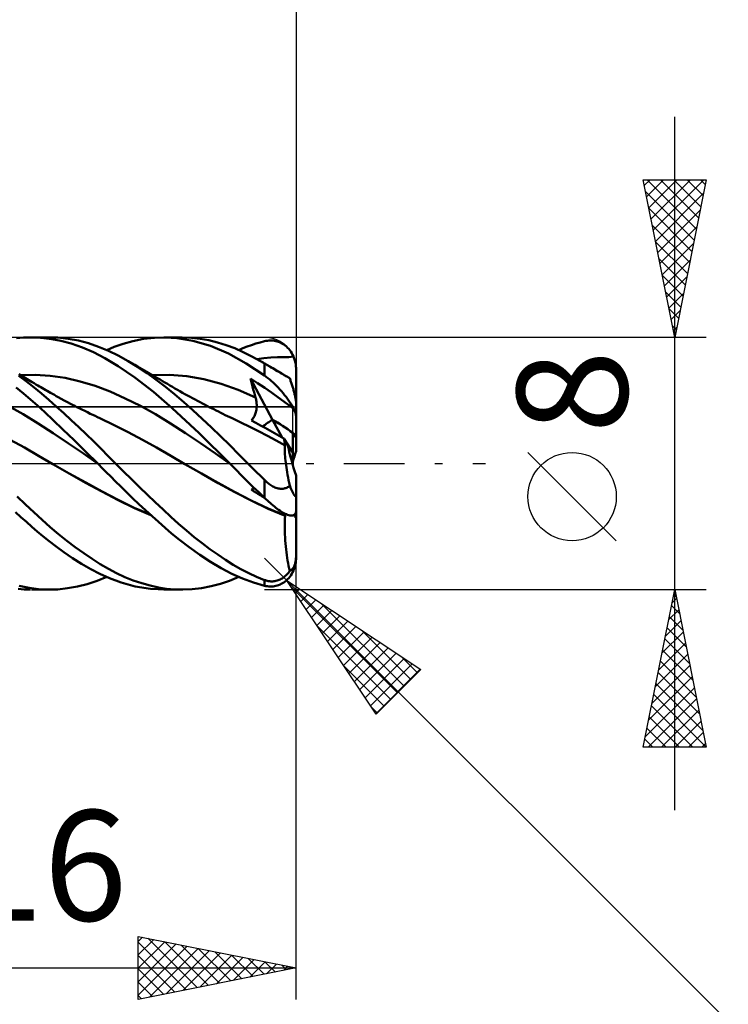
# Model space of a CAD drawing. Units: millimetres. Extents: x -79 to 63, y -33 to 48.
# Drawn here: x 15 to 38, y -17 to 14 of the extents above; entities that cross this region are included whole.
import ezdxf
from ezdxf.enums import TextEntityAlignment as Align

# ---------------------------------------------------------------- set-up
doc = ezdxf.new("R2010")
doc.units = ezdxf.units.MM
doc.header["$LTSCALE"] = 4.8
doc.linetypes.add('LONGDASH_DASH', pattern=[0.85, 0.4, -0.2, 0.05, -0.2])
for name, color, linetype in [('1', 4, 'CONTINUOUS'), ('2', 7, 'CONTINUOUS'), ('4', 2, 'LONGDASH_DASH'), ('CUT', 1, 'CONTINUOUS'), ('NOCUT', 7, 'CONTINUOUS'), ('SK2', 7, 'CONTINUOUS'), ('SK4', 2, 'LONGDASH_DASH')]:
    doc.layers.add(name, color=color, linetype=linetype)
doc.styles.get("Standard").update_dxf_attribs({"font": 'Monospac821 BT'})

msp = doc.modelspace()

# ---------------------------------------------------------------- linework, layer by layer
at = {"layer": '1', "color": 4, "linetype": 'CONTINUOUS', "lineweight": 50}
for p, q in [((15.139, 3.971), (15.363, 3.992)), ((15.363, 3.992), (15.585, 4)), ((15.797, 3.996), (15.585, 4)), ((15.621, 4), (16.189, 4)), ((16.012, 3.98), (15.797, 3.996)), ((16.263, 3.947), (16.012, 3.98)), ((16.456, 3.991), (16.137, 4)), ((16.551, 3.891), (16.263, 3.947)), ((16.778, 3.957), (16.456, 3.991)), ((16.875, 3.803), (16.551, 3.891)), ((17.101, 3.897), (16.778, 3.957)), ((17.229, 3.68), (16.875, 3.803)), ((17.423, 3.813), (17.101, 3.897)), ((17.741, 3.705), (17.423, 3.813)), ((18.24, 3.698), (18.517, 3.796)), ((18.517, 3.796), (18.83, 3.882)), ((18.83, 3.882), (19.171, 3.95)), ((19.171, 3.95), (19.515, 3.989)), ((19.515, 3.989), (19.857, 4)), ((19.808, 4), (20.376, 4)), ((20.226, 3.978), (19.857, 4)), ((20.725, 3.894), (20.226, 3.978)), ((20.687, 3.988), (20.413, 4)), ((20.963, 3.958), (20.687, 3.988)), ((21.293, 3.728), (20.725, 3.894)), ((21.239, 3.909), (20.963, 3.958)), ((21.515, 3.842), (21.239, 3.909)), ((21.787, 3.757), (21.515, 3.842)), ((22.056, 3.654), (21.787, 3.757)), ((22.453, 3.709), (22.59, 3.757)), ((22.59, 3.757), (22.726, 3.802)), ((22.726, 3.802), (22.863, 3.842)), ((22.863, 3.842), (23, 3.877)), ((23, 3.877), (23.046, 3.887)), ((23.046, 3.887), (23.091, 3.894)), ((23.091, 3.894), (23.137, 3.899)), ((23.137, 3.899), (23.182, 3.901)), ((23.227, 3.901), (23.182, 3.901)), ((23.272, 3.897), (23.227, 3.901)), ((23.317, 3.891), (23.272, 3.897)), ((23.361, 3.883), (23.317, 3.891)), ((23.405, 3.871), (23.361, 3.883)), ((23.449, 3.857), (23.405, 3.871)), ((23.492, 3.84), (23.449, 3.857)), ((23.534, 3.82), (23.492, 3.84)), ((23.576, 3.796), (23.534, 3.82)), ((23.616, 3.77), (23.576, 3.796)), ((23.656, 3.741), (23.616, 3.77)), ((17.585, 3.527), (17.229, 3.68)), ((17.939, 3.345), (17.585, 3.527)), ((18.054, 3.574), (17.741, 3.705)), ((17.999, 3.599), (18.24, 3.698)), ((18.368, 3.42), (18.054, 3.574)), ((21.858, 3.486), (21.293, 3.728)), ((22.421, 3.172), (21.858, 3.486)), ((22.325, 3.535), (22.056, 3.654)), ((22.185, 3.599), (22.318, 3.656)), ((22.318, 3.656), (22.453, 3.709)), ((22.599, 3.398), (22.325, 3.535)), ((23.695, 3.709), (23.656, 3.741)), ((23.732, 3.673), (23.695, 3.709)), ((23.768, 3.635), (23.732, 3.673)), ((23.802, 3.593), (23.768, 3.635)), ((23.835, 3.548), (23.802, 3.593)), ((23.865, 3.5), (23.835, 3.548)), ((23.893, 3.45), (23.865, 3.5)), ((23.918, 3.397), (23.893, 3.45)), ((18.362, 3.092), (17.939, 3.345)), ((18.685, 3.246), (18.368, 3.42)), ((18.981, 3.066), (18.685, 3.246)), ((18.745, 3.211), (18.685, 3.246)), ((18.82, 3.168), (18.745, 3.211)), ((18.896, 3.124), (18.82, 3.168)), ((18.971, 3.08), (18.896, 3.124)), ((23, 2.791), (22.421, 3.172)), ((22.875, 3.246), (22.599, 3.398)), ((22.757, 3.313), (22.984, 3.344)), ((22.896, 3.234), (22.875, 3.246)), ((22.949, 3.204), (22.875, 3.246)), ((22.917, 3.222), (22.896, 3.234)), ((22.938, 3.21), (22.917, 3.222)), ((22.958, 3.198), (22.938, 3.21)), ((23.022, 3.161), (22.949, 3.204)), ((22.979, 3.185), (22.958, 3.198)), ((23, 3.173), (22.979, 3.185)), ((22.984, 3.344), (23.205, 3.363)), ((23.028, 3.156), (23, 3.173)), ((23, 2.791), (23, 3.173)), ((23.096, 3.119), (23.022, 3.161)), ((23.056, 3.139), (23.028, 3.156)), ((23.084, 3.122), (23.056, 3.139)), ((23.205, 3.363), (23.411, 3.371)), ((23.411, 3.371), (23.608, 3.374)), ((23.608, 3.374), (23.77, 3.375)), ((23.77, 3.375), (23.918, 3.397)), ((23.931, 3.364), (23.918, 3.397)), ((23.943, 3.332), (23.931, 3.364)), ((23.955, 3.298), (23.943, 3.332)), ((23.965, 3.262), (23.955, 3.298)), ((23.974, 3.225), (23.965, 3.262)), ((23.982, 3.188), (23.974, 3.225)), ((23.989, 3.15), (23.982, 3.188)), ((23.994, 3.112), (23.989, 3.15)), ((15.264, 2.798), (15.21, 2.829)), ((15.255, 2.803), (15.732, 2.813)), ((16.208, 2.782), (15.732, 2.813)), ((18.892, 2.731), (18.362, 3.092)), ((19.046, 3.036), (18.971, 3.08)), ((19.277, 2.87), (18.981, 3.066)), ((19.121, 2.992), (19.046, 3.036)), ((19.197, 2.949), (19.121, 2.992)), ((19.272, 2.905), (19.197, 2.949)), ((19.347, 2.861), (19.272, 2.905)), ((19.572, 2.658), (19.277, 2.87)), ((19.377, 2.843), (19.347, 2.861)), ((19.455, 2.798), (19.377, 2.843)), ((19.445, 2.803), (19.99, 2.811)), ((20.535, 2.766), (19.99, 2.811)), ((23.114, 3.104), (23.084, 3.122)), ((23.169, 3.076), (23.096, 3.119)), ((23.143, 3.086), (23.114, 3.104)), ((23.174, 3.067), (23.143, 3.086)), ((23.261, 3.022), (23.169, 3.076)), ((23.204, 3.048), (23.174, 3.067)), ((23.236, 3.029), (23.204, 3.048)), ((23.267, 3.01), (23.236, 3.029)), ((23.353, 2.969), (23.261, 3.022)), ((23.3, 2.991), (23.267, 3.01)), ((23.332, 2.972), (23.3, 2.991)), ((23.365, 2.952), (23.332, 2.972)), ((23.446, 2.915), (23.353, 2.969)), ((23.397, 2.933), (23.365, 2.952)), ((23.43, 2.914), (23.397, 2.933)), ((23.463, 2.895), (23.43, 2.914)), ((23.538, 2.861), (23.446, 2.915)), ((23.496, 2.876), (23.463, 2.895)), ((23.528, 2.858), (23.496, 2.876)), ((23.56, 2.84), (23.528, 2.858)), ((23.602, 2.822), (23.538, 2.861)), ((23.591, 2.823), (23.56, 2.84)), ((23.621, 2.806), (23.591, 2.823)), ((23.667, 2.784), (23.602, 2.822)), ((23.997, 3.074), (23.994, 3.112)), ((23.999, 3.036), (23.997, 3.074)), ((24, 3), (23.999, 3.036)), ((24, 1.947), (24, 3)), ((15.461, 2.6), (15.22, 2.777)), ((15.317, 2.767), (15.264, 2.798)), ((15.371, 2.736), (15.317, 2.767)), ((15.424, 2.705), (15.371, 2.736)), ((15.478, 2.673), (15.424, 2.705)), ((15.699, 2.414), (15.461, 2.6)), ((15.531, 2.642), (15.478, 2.673)), ((15.585, 2.611), (15.531, 2.642)), ((15.642, 2.577), (15.585, 2.611)), ((15.7, 2.544), (15.642, 2.577)), ((15.757, 2.51), (15.7, 2.544)), ((15.815, 2.476), (15.757, 2.51)), ((16.684, 2.712), (16.208, 2.782)), ((17.161, 2.605), (16.684, 2.712)), ((17.637, 2.461), (17.161, 2.605)), ((19.484, 2.275), (18.892, 2.731)), ((19.533, 2.752), (19.455, 2.798)), ((19.611, 2.706), (19.533, 2.752)), ((19.862, 2.433), (19.572, 2.658)), ((19.689, 2.66), (19.611, 2.706)), ((19.767, 2.614), (19.689, 2.66)), ((19.845, 2.568), (19.767, 2.614)), ((19.923, 2.522), (19.845, 2.568)), ((20.001, 2.476), (19.923, 2.522)), ((21.081, 2.67), (20.535, 2.766)), ((21.626, 2.526), (21.081, 2.67)), ((22.171, 2.331), (21.626, 2.526)), ((22.578, 2.611), (22.557, 2.698)), ((23.257, 1.388), (22.557, 2.698)), ((22.784, 2.551), (22.557, 2.698)), ((22.599, 2.524), (22.578, 2.611)), ((22.622, 2.437), (22.599, 2.524)), ((23.012, 2.397), (22.784, 2.551)), ((23.055, 2.75), (23, 2.791)), ((23.11, 2.708), (23.055, 2.75)), ((23.165, 2.662), (23.11, 2.708)), ((23.22, 2.615), (23.165, 2.662)), ((23.275, 2.565), (23.22, 2.615)), ((23.329, 2.513), (23.275, 2.565)), ((23.382, 2.46), (23.329, 2.513)), ((23.65, 2.789), (23.621, 2.806)), ((23.679, 2.774), (23.65, 2.789)), ((23.732, 2.746), (23.667, 2.784)), ((23.706, 2.759), (23.679, 2.774)), ((23.732, 2.744), (23.706, 2.759)), ((23.796, 2.708), (23.732, 2.746)), ((23.756, 2.73), (23.732, 2.744)), ((23.779, 2.717), (23.756, 2.73)), ((23.801, 2.705), (23.779, 2.717)), ((23.797, 2.707), (23.796, 2.708)), ((23.798, 2.707), (23.797, 2.707)), ((23.799, 2.706), (23.798, 2.707)), ((23.8, 2.706), (23.799, 2.706)), ((23.801, 2.705), (23.8, 2.706)), ((23.811, 2.677), (23.801, 2.705)), ((23.801, 2.705), (23.801, 2.705)), ((23.82, 2.65), (23.811, 2.677)), ((23.829, 2.623), (23.82, 2.65)), ((23.839, 2.595), (23.829, 2.623)), ((23.848, 2.566), (23.839, 2.595)), ((23.858, 2.537), (23.848, 2.566)), ((23.868, 2.507), (23.858, 2.537)), ((23.877, 2.477), (23.868, 2.507)), ((15.358, 2.223), (15.133, 2.405)), ((15.582, 2.034), (15.358, 2.223)), ((15.933, 2.22), (15.699, 2.414)), ((15.865, 2.447), (15.815, 2.476)), ((15.916, 2.417), (15.865, 2.447)), ((15.966, 2.388), (15.916, 2.417)), ((16.167, 2.019), (15.933, 2.22)), ((16.016, 2.359), (15.966, 2.388)), ((16.066, 2.329), (16.016, 2.359)), ((16.116, 2.3), (16.066, 2.329)), ((16.167, 2.271), (16.116, 2.3)), ((16.217, 2.243), (16.167, 2.271)), ((16.279, 2.207), (16.217, 2.243)), ((16.341, 2.173), (16.279, 2.207)), ((18.113, 2.279), (17.637, 2.461)), ((18.59, 2.066), (18.113, 2.279)), ((20.078, 1.759), (19.484, 2.275)), ((20.149, 2.195), (19.862, 2.433)), ((20.081, 2.429), (20.001, 2.476)), ((20.161, 2.382), (20.081, 2.429)), ((20.439, 1.945), (20.149, 2.195)), ((20.241, 2.336), (20.161, 2.382)), ((20.321, 2.29), (20.241, 2.336)), ((20.401, 2.245), (20.321, 2.29)), ((20.481, 2.2), (20.401, 2.245)), ((20.561, 2.155), (20.481, 2.2)), ((22.717, 2.095), (22.171, 2.331)), ((22.644, 2.351), (22.622, 2.437)), ((22.668, 2.265), (22.644, 2.351)), ((22.692, 2.18), (22.668, 2.265)), ((23.224, 2.249), (23.012, 2.397)), ((23.422, 2.106), (23.224, 2.249)), ((23.435, 2.405), (23.382, 2.46)), ((23.487, 2.348), (23.435, 2.405)), ((23.538, 2.29), (23.487, 2.348)), ((23.589, 2.231), (23.538, 2.29)), ((23.637, 2.171), (23.589, 2.231)), ((23.887, 2.446), (23.877, 2.477)), ((23.896, 2.415), (23.887, 2.446)), ((23.906, 2.384), (23.896, 2.415)), ((23.915, 2.353), (23.906, 2.384)), ((23.923, 2.322), (23.915, 2.353)), ((23.932, 2.291), (23.923, 2.322)), ((23.94, 2.261), (23.932, 2.291)), ((23.948, 2.232), (23.94, 2.261)), ((23.955, 2.202), (23.948, 2.232)), ((23.963, 2.172), (23.955, 2.202)), ((15.805, 1.837), (15.582, 2.034)), ((16.402, 1.811), (16.167, 2.019)), ((16.403, 2.138), (16.341, 2.173)), ((16.465, 2.104), (16.403, 2.138)), ((16.561, 2.051), (16.465, 2.104)), ((16.657, 1.999), (16.561, 2.051)), ((16.753, 1.948), (16.657, 1.999)), ((16.849, 1.897), (16.753, 1.948)), ((16.918, 1.861), (16.849, 1.897)), ((19.066, 1.826), (18.59, 2.066)), ((20.731, 1.687), (20.439, 1.945)), ((20.641, 2.111), (20.561, 2.155)), ((20.72, 2.068), (20.641, 2.111)), ((20.799, 2.025), (20.72, 2.068)), ((20.878, 1.983), (20.799, 2.025)), ((20.957, 1.941), (20.878, 1.983)), ((21.036, 1.9), (20.957, 1.941)), ((21.115, 1.858), (21.036, 1.9)), ((22.717, 2.095), (22.692, 2.18)), ((22.725, 2.063), (22.717, 2.095)), ((22.733, 2.031), (22.725, 2.063)), ((22.74, 1.998), (22.733, 2.031)), ((22.745, 1.965), (22.74, 1.998)), ((22.749, 1.932), (22.745, 1.965)), ((22.752, 1.899), (22.749, 1.932)), ((22.753, 1.865), (22.752, 1.899)), ((23.614, 1.966), (23.422, 2.106)), ((23.772, 1.85), (23.614, 1.966)), ((23.685, 2.111), (23.637, 2.171)), ((23.73, 2.05), (23.685, 2.111)), ((23.774, 1.989), (23.73, 2.05)), ((23.814, 1.928), (23.774, 1.989)), ((23.852, 1.869), (23.814, 1.928)), ((23.97, 2.142), (23.963, 2.172)), ((23.977, 2.112), (23.97, 2.142)), ((23.983, 2.083), (23.977, 2.112)), ((23.988, 2.056), (23.983, 2.083)), ((23.992, 2.031), (23.988, 2.056)), ((23.995, 2.006), (23.992, 2.031)), ((23.998, 1.984), (23.995, 2.006)), ((24, 1.964), (23.998, 1.984)), ((24, 1.947), (24, 1.964)), ((24, 1.495), (24, 1.947)), ((15.354, 1.56), (14.877, 1.825)), ((16.034, 1.628), (15.805, 1.837)), ((16.303, 1.376), (16.034, 1.628)), ((16.639, 1.598), (16.402, 1.811)), ((16.877, 1.379), (16.639, 1.598)), ((16.988, 1.825), (16.918, 1.861)), ((17.057, 1.79), (16.988, 1.825)), ((17.127, 1.755), (17.057, 1.79)), ((17.215, 1.71), (17.127, 1.755)), ((17.304, 1.666), (17.215, 1.71)), ((17.392, 1.623), (17.304, 1.666)), ((17.481, 1.58), (17.392, 1.623)), ((17.557, 1.544), (17.481, 1.58)), ((19.542, 1.561), (19.066, 1.826)), ((20.93, 0.96), (20.078, 1.759)), ((21.024, 1.42), (20.731, 1.687)), ((21.194, 1.818), (21.115, 1.858)), ((21.273, 1.777), (21.194, 1.818)), ((21.318, 1.755), (21.273, 1.777)), ((21.391, 1.718), (21.318, 1.755)), ((21.465, 1.681), (21.391, 1.718)), ((21.538, 1.645), (21.465, 1.681)), ((21.612, 1.609), (21.538, 1.645)), ((21.685, 1.573), (21.612, 1.609)), ((21.759, 1.537), (21.685, 1.573)), ((22.694, 1.534), (22.706, 1.565)), ((22.706, 1.565), (22.718, 1.598)), ((22.718, 1.598), (22.727, 1.631)), ((22.727, 1.631), (22.735, 1.665)), ((22.735, 1.665), (22.742, 1.698)), ((22.742, 1.698), (22.747, 1.732)), ((22.747, 1.732), (22.751, 1.765)), ((22.751, 1.765), (22.753, 1.799)), ((22.754, 1.832), (22.753, 1.865)), ((22.753, 1.799), (22.754, 1.832)), ((23.918, 1.753), (23.772, 1.85)), ((23.887, 1.81), (23.852, 1.869)), ((23.918, 1.753), (23.887, 1.81)), ((23.931, 1.727), (23.918, 1.753)), ((23.943, 1.702), (23.931, 1.727)), ((23.955, 1.677), (23.943, 1.702)), ((23.965, 1.651), (23.955, 1.677)), ((23.974, 1.626), (23.965, 1.651)), ((23.982, 1.602), (23.974, 1.626)), ((23.989, 1.578), (23.982, 1.602)), ((23.994, 1.555), (23.989, 1.578)), ((15.831, 1.271), (15.354, 1.56)), ((16.307, 0.958), (15.831, 1.271)), ((16.614, 1.08), (16.303, 1.376)), ((17.115, 1.156), (16.877, 1.379)), ((17.633, 1.508), (17.557, 1.544)), ((17.709, 1.472), (17.633, 1.508)), ((17.786, 1.437), (17.709, 1.472)), ((18.235, 1.22), (17.786, 1.437)), ((20.019, 1.269), (19.542, 1.561)), ((20.495, 0.959), (20.019, 1.269)), ((21.317, 1.145), (21.024, 1.42)), ((21.832, 1.502), (21.759, 1.537)), ((21.905, 1.468), (21.832, 1.502)), ((21.972, 1.436), (21.905, 1.468)), ((22.252, 1.303), (21.972, 1.436)), ((22.531, 1.166), (22.252, 1.303)), ((22.584, 1.367), (22.606, 1.391)), ((22.731, 1.288), (22.584, 1.367)), ((22.606, 1.391), (22.626, 1.417)), ((22.626, 1.417), (22.646, 1.444)), ((22.646, 1.444), (22.663, 1.473)), ((22.663, 1.473), (22.679, 1.503)), ((22.679, 1.503), (22.694, 1.534)), ((22.877, 1.208), (22.731, 1.288)), ((23.561, 0.821), (23.258, 1.388)), ((23.997, 1.534), (23.994, 1.555)), ((23.999, 1.514), (23.997, 1.534)), ((24, 1.495), (23.999, 1.514)), ((24, 0.897), (24, 1.495)), ((16.784, 0.638), (16.307, 0.958)), ((16.965, 0.742), (16.614, 1.08)), ((17.353, 0.929), (17.115, 1.156)), ((18.684, 0.991), (18.235, 1.22)), ((19.133, 0.753), (18.684, 0.991)), ((20.971, 0.641), (20.495, 0.959)), ((21.902, 0), (20.93, 0.96)), ((21.609, 0.864), (21.317, 1.145)), ((22.811, 1.024), (22.531, 1.166)), ((23.091, 0.878), (22.811, 1.024)), ((23.024, 1.126), (22.877, 1.208)), ((23.172, 1.044), (23.024, 1.126)), ((23.32, 0.96), (23.172, 1.044)), ((23.468, 0.875), (23.32, 0.96)), ((23.9, 0.35), (23.9, 0.97)), ((15.393, 0.503), (14.944, 0.751)), ((17.261, 0.312), (16.784, 0.638)), ((17.34, 0.374), (16.965, 0.742)), ((17.589, 0.698), (17.353, 0.929)), ((17.821, 0.466), (17.589, 0.698)), ((19.582, 0.504), (19.133, 0.753)), ((21.448, 0.314), (20.971, 0.641)), ((21.897, 0.578), (21.609, 0.864)), ((23.371, 0.727), (23.091, 0.878)), ((23.651, 0.572), (23.371, 0.727)), ((23.617, 0.789), (23.468, 0.875)), ((23.624, 0.753), (23.617, 0.789)), ((23.729, 0.615), (23.617, 0.789)), ((23.63, 0.718), (23.624, 0.753)), ((23.636, 0.685), (23.63, 0.718)), ((23.642, 0.653), (23.636, 0.685)), ((23.647, 0.622), (23.642, 0.653)), ((24, 0.386), (24, 0.897)), ((15.842, 0.246), (15.393, 0.503)), ((17.715, 0), (17.34, 0.374)), ((18.051, 0.234), (17.821, 0.466)), ((20.031, 0.244), (19.582, 0.504)), ((21.924, -0.023), (21.448, 0.314)), ((22.182, 0.29), (21.897, 0.578)), ((23.644, 0.441), (23.645, 0.488)), ((23.645, 0.391), (23.644, 0.441)), ((23.645, 0.488), (23.647, 0.532)), ((23.647, 0.338), (23.645, 0.391)), ((23.651, 0.594), (23.647, 0.622)), ((23.647, 0.532), (23.651, 0.572)), ((23.65, 0.282), (23.647, 0.338)), ((23.654, 0.567), (23.651, 0.594)), ((23.651, 0.571), (23.651, 0.572)), ((23.652, 0.57), (23.651, 0.571)), ((23.652, 0.569), (23.652, 0.57)), ((23.653, 0.569), (23.652, 0.569)), ((23.653, 0.568), (23.653, 0.569)), ((23.654, 0.567), (23.653, 0.568)), ((23.654, 0.567), (23.654, 0.567)), ((23.9, 0.35), (23.729, 0.615)), ((23.9, -0.055), (23.9, 0.35)), ((16.291, -0.018), (15.842, 0.246)), ((17.737, -0.022), (17.261, 0.312)), ((18.282, 0), (18.051, 0.234)), ((18.533, -0.251), (18.282, 0)), ((20.48, -0.018), (20.031, 0.244)), ((21.905, -0.004), (21.902, 0)), ((22.47, 0), (22.182, 0.29)), ((22.546, -0.075), (22.47, 0)), ((23.654, 0.222), (23.65, 0.282)), ((23.659, 0.159), (23.654, 0.222)), ((23.666, 0.093), (23.659, 0.159)), ((23.674, 0.023), (23.666, 0.093)), ((23.684, -0.048), (23.674, 0.023)), ((16.81, -0.317), (16.291, -0.018)), ((16.813, -0.317), (16.291, -0.018)), ((17.719, -0.004), (17.715, 0)), ((17.722, -0.007), (17.719, -0.004)), ((17.726, -0.011), (17.722, -0.007)), ((17.73, -0.015), (17.726, -0.011)), ((17.733, -0.018), (17.73, -0.015)), ((17.737, -0.022), (17.733, -0.018)), ((17.86, -0.147), (17.737, -0.022)), ((17.987, -0.275), (17.86, -0.147)), ((18.126, -0.416), (17.987, -0.275)), ((18.785, -0.5), (18.533, -0.251)), ((20.48, -0.019), (20.48, -0.018)), ((21.008, -0.321), (20.48, -0.018)), ((21.004, -0.318), (20.48, -0.018)), ((20.48, -0.018), (20.48, -0.018)), ((20.48, -0.019), (20.48, -0.019)), ((20.48, -0.019), (20.48, -0.019)), ((20.48, -0.019), (20.48, -0.019)), ((20.48, -0.019), (20.48, -0.019)), ((21.909, -0.007), (21.905, -0.004)), ((21.913, -0.011), (21.909, -0.007)), ((21.916, -0.015), (21.913, -0.011)), ((21.92, -0.019), (21.916, -0.015)), ((21.924, -0.022), (21.92, -0.019)), ((22.099, -0.201), (21.924, -0.022)), ((22.276, -0.379), (22.099, -0.201)), ((22.621, -0.15), (22.546, -0.075)), ((22.697, -0.225), (22.621, -0.15)), ((22.773, -0.3), (22.697, -0.225)), ((22.849, -0.375), (22.773, -0.3)), ((23.695, -0.123), (23.684, -0.048)), ((23.706, -0.199), (23.695, -0.123)), ((23.719, -0.278), (23.706, -0.199)), ((23.734, -0.359), (23.719, -0.278)), ((17.329, -0.609), (16.81, -0.317)), ((17.334, -0.608), (16.813, -0.317)), ((17.847, -0.893), (17.329, -0.609)), ((17.851, -0.891), (17.334, -0.608)), ((18.28, -0.57), (18.126, -0.416)), ((18.447, -0.735), (18.28, -0.57)), ((19.037, -0.746), (18.785, -0.5)), ((21.527, -0.61), (21.004, -0.318)), ((21.537, -0.619), (21.008, -0.321)), ((22.046, -0.896), (21.527, -0.61)), ((22.065, -0.911), (21.537, -0.619)), ((22.455, -0.558), (22.276, -0.379)), ((22.636, -0.736), (22.455, -0.558)), ((22.924, -0.449), (22.849, -0.375)), ((23, -0.523), (22.924, -0.449)), ((23.028, -0.55), (23, -0.523)), ((23, -1.086), (23, -0.523)), ((23.056, -0.575), (23.028, -0.55)), ((23.084, -0.6), (23.056, -0.575)), ((23.114, -0.624), (23.084, -0.6)), ((23.143, -0.647), (23.114, -0.624)), ((23.749, -0.442), (23.734, -0.359)), ((23.765, -0.527), (23.749, -0.442)), ((23.783, -0.614), (23.765, -0.527)), ((23.801, -0.703), (23.783, -0.614)), ((24, -1.003), (24, -0.386)), ((18.366, -1.166), (17.847, -0.893)), ((18.359, -1.157), (17.851, -0.891)), ((18.626, -0.911), (18.447, -0.735)), ((18.819, -1.095), (18.626, -0.911)), ((19.289, -0.989), (19.037, -0.746)), ((22.573, -1.17), (22.046, -0.896)), ((22.594, -1.186), (22.065, -0.911)), ((22.584, -0.84), (22.683, -0.781)), ((22.584, -0.84), (22.598, -0.826)), ((22.653, -0.882), (22.584, -0.84)), ((22.598, -0.826), (22.611, -0.812)), ((22.611, -0.812), (22.624, -0.798)), ((22.624, -0.798), (22.637, -0.785)), ((22.818, -0.912), (22.636, -0.736)), ((22.637, -0.785), (22.648, -0.771)), ((22.648, -0.771), (22.66, -0.759)), ((22.722, -0.923), (22.653, -0.882)), ((22.791, -0.965), (22.722, -0.923)), ((23, -1.086), (22.818, -0.912)), ((23.174, -0.669), (23.143, -0.647)), ((23.204, -0.69), (23.174, -0.669)), ((23.236, -0.71), (23.204, -0.69)), ((23.267, -0.728), (23.236, -0.71)), ((23.3, -0.744), (23.267, -0.728)), ((23.332, -0.759), (23.3, -0.744)), ((23.365, -0.772), (23.332, -0.759)), ((23.397, -0.783), (23.365, -0.772)), ((23.43, -0.792), (23.397, -0.783)), ((23.463, -0.798), (23.43, -0.792)), ((23.496, -0.802), (23.463, -0.798)), ((23.528, -0.804), (23.496, -0.802)), ((23.528, -0.804), (23.56, -0.804)), ((23.56, -0.804), (23.591, -0.801)), ((23.591, -0.801), (23.621, -0.796)), ((23.621, -0.796), (23.65, -0.788)), ((23.65, -0.788), (23.679, -0.779)), ((23.679, -0.779), (23.706, -0.767)), ((23.706, -0.767), (23.732, -0.753)), ((23.732, -0.753), (23.756, -0.738)), ((23.756, -0.738), (23.779, -0.721)), ((23.779, -0.721), (23.801, -0.703)), ((23.811, -0.726), (23.801, -0.703)), ((23.82, -0.749), (23.811, -0.726)), ((23.829, -0.771), (23.82, -0.749)), ((23.839, -0.793), (23.829, -0.771)), ((23.848, -0.815), (23.839, -0.793)), ((23.858, -0.837), (23.848, -0.815)), ((23.868, -0.858), (23.858, -0.837)), ((23.877, -0.879), (23.868, -0.858)), ((23.887, -0.899), (23.877, -0.879)), ((23.896, -0.919), (23.887, -0.899)), ((23.906, -0.937), (23.896, -0.919)), ((15.425, -1.299), (15.159, -1.047)), ((18.873, -1.402), (18.359, -1.157)), ((18.885, -1.415), (18.366, -1.166)), ((19.023, -1.288), (18.819, -1.095)), ((19.54, -1.229), (19.289, -0.989)), ((19.788, -1.464), (19.54, -1.229)), ((23.113, -1.424), (22.573, -1.17)), ((23.122, -1.436), (22.594, -1.186)), ((22.86, -1.005), (22.791, -0.965)), ((22.93, -1.045), (22.86, -1.005)), ((22.999, -1.085), (22.93, -1.045)), ((23.046, -1.129), (23, -1.086)), ((23.091, -1.171), (23.046, -1.129)), ((23.137, -1.213), (23.091, -1.171)), ((23.182, -1.253), (23.137, -1.213)), ((23.915, -0.954), (23.906, -0.937)), ((23.923, -0.971), (23.915, -0.954)), ((23.932, -0.986), (23.923, -0.971)), ((23.94, -0.999), (23.932, -0.986)), ((23.948, -1.011), (23.94, -0.999)), ((23.955, -1.022), (23.948, -1.011)), ((23.963, -1.031), (23.955, -1.022)), ((23.97, -1.038), (23.963, -1.031)), ((23.977, -1.044), (23.97, -1.038)), ((23.983, -1.047), (23.977, -1.044)), ((23.988, -1.047), (23.983, -1.047)), ((23.988, -1.047), (23.992, -1.044)), ((23.992, -1.044), (23.995, -1.039)), ((23.995, -1.039), (23.998, -1.03)), ((23.998, -1.03), (24, -1.018)), ((24, -1.018), (24, -1.003)), ((24, -1.505), (24, -1.003)), ((15.279, -1.699), (15.105, -1.54)), ((15.69, -1.546), (15.425, -1.299)), ((15.95, -1.786), (15.69, -1.546)), ((19.386, -1.623), (18.873, -1.402)), ((19.403, -1.639), (18.885, -1.415)), ((19.23, -1.48), (19.023, -1.288)), ((19.437, -1.669), (19.23, -1.48)), ((20.032, -1.692), (19.788, -1.464)), ((23.654, -1.654), (23.113, -1.424)), ((23.651, -1.662), (23.122, -1.436)), ((23.227, -1.292), (23.182, -1.253)), ((23.272, -1.33), (23.227, -1.292)), ((23.317, -1.367), (23.272, -1.33)), ((23.361, -1.402), (23.317, -1.367)), ((23.405, -1.435), (23.361, -1.402)), ((23.449, -1.467), (23.405, -1.435)), ((23.492, -1.497), (23.449, -1.467)), ((23.534, -1.524), (23.492, -1.497)), ((23.576, -1.55), (23.534, -1.524)), ((23.616, -1.573), (23.576, -1.55)), ((23.989, -1.572), (23.994, -1.557)), ((23.994, -1.557), (23.997, -1.54)), ((23.997, -1.54), (23.999, -1.523)), ((23.999, -1.523), (24, -1.505)), ((24, -1.716), (24, -1.521)), ((15.454, -1.854), (15.279, -1.699)), ((15.627, -2.006), (15.454, -1.854)), ((16.209, -2.018), (15.95, -1.786)), ((19.644, -1.855), (19.437, -1.669)), ((19.85, -2.036), (19.644, -1.855)), ((20.278, -1.914), (20.032, -1.692)), ((23.656, -1.593), (23.616, -1.573)), ((23.644, -1.955), (23.645, -1.858)), ((23.645, -1.858), (23.647, -1.76)), ((23.649, -1.6), (23.647, -1.589)), ((23.647, -1.76), (23.651, -1.662)), ((23.65, -1.61), (23.649, -1.6)), ((23.651, -1.621), (23.65, -1.61)), ((23.652, -1.632), (23.651, -1.621)), ((23.651, -1.661), (23.652, -1.66)), ((23.651, -1.662), (23.651, -1.661)), ((23.653, -1.643), (23.652, -1.632)), ((23.652, -1.659), (23.653, -1.658)), ((23.652, -1.66), (23.652, -1.659)), ((23.654, -1.654), (23.653, -1.643)), ((23.653, -1.657), (23.654, -1.655)), ((23.653, -1.658), (23.653, -1.657)), ((23.654, -1.655), (23.654, -1.654)), ((23.695, -1.611), (23.656, -1.593)), ((23.732, -1.626), (23.695, -1.611)), ((23.768, -1.638), (23.732, -1.626)), ((23.802, -1.646), (23.768, -1.638)), ((23.835, -1.651), (23.802, -1.646)), ((23.865, -1.652), (23.835, -1.651)), ((23.865, -1.652), (23.893, -1.65)), ((23.893, -1.65), (23.918, -1.643)), ((23.918, -1.643), (23.931, -1.637)), ((23.931, -1.637), (23.943, -1.63)), ((23.943, -1.63), (23.955, -1.621)), ((23.955, -1.621), (23.965, -1.611)), ((23.965, -1.611), (23.974, -1.599)), ((23.974, -1.599), (23.982, -1.586)), ((23.982, -1.586), (23.989, -1.572)), ((24, -2.95), (24, -1.716)), ((15.8, -2.154), (15.627, -2.006)), ((15.975, -2.301), (15.8, -2.154)), ((16.472, -2.241), (16.209, -2.018)), ((20.058, -2.216), (19.85, -2.036)), ((20.525, -2.127), (20.278, -1.914)), ((20.774, -2.332), (20.525, -2.127)), ((23.645, -2.053), (23.644, -1.955)), ((23.647, -2.15), (23.645, -2.053)), ((23.65, -2.247), (23.647, -2.15)), ((16.172, -2.462), (15.975, -2.301)), ((16.394, -2.634), (16.172, -2.462)), ((16.738, -2.455), (16.472, -2.241)), ((17.004, -2.658), (16.738, -2.455)), ((20.309, -2.422), (20.058, -2.216)), ((20.61, -2.654), (20.309, -2.422)), ((21.023, -2.528), (20.774, -2.332)), ((23.654, -2.344), (23.65, -2.247)), ((23.659, -2.44), (23.654, -2.344)), ((23.666, -2.536), (23.659, -2.44)), ((16.642, -2.815), (16.394, -2.634)), ((17.271, -2.848), (17.004, -2.658)), ((20.948, -2.895), (20.61, -2.654)), ((21.273, -2.714), (21.023, -2.528)), ((21.522, -2.891), (21.273, -2.714)), ((23.674, -2.63), (23.666, -2.536)), ((23.684, -2.724), (23.674, -2.63)), ((23.694, -2.816), (23.684, -2.724)), ((16.913, -2.999), (16.642, -2.815)), ((17.203, -3.181), (16.913, -2.999)), ((17.535, -3.027), (17.271, -2.848)), ((17.796, -3.192), (17.535, -3.027)), ((21.29, -3.118), (20.948, -2.895)), ((21.631, -3.319), (21.29, -3.118)), ((21.768, -3.056), (21.522, -2.891)), ((22.011, -3.21), (21.768, -3.056)), ((23.706, -2.906), (23.694, -2.816)), ((23.719, -2.995), (23.706, -2.906)), ((23.734, -3.082), (23.719, -2.995)), ((23.749, -3.166), (23.734, -3.082)), ((23.983, -3.129), (23.988, -3.103)), ((23.988, -3.103), (23.992, -3.075)), ((23.989, -3.15), (23.994, -3.112)), ((23.992, -3.075), (23.995, -3.045)), ((23.994, -3.112), (23.997, -3.074)), ((23.995, -3.045), (23.998, -3.013)), ((23.997, -3.074), (23.999, -3.036)), ((23.998, -3.013), (24, -2.981)), ((23.999, -3.036), (24, -3)), ((24, -2.981), (24, -2.95)), ((24, -3), (24, -2.95)), ((17.495, -3.348), (17.203, -3.181)), ((17.785, -3.499), (17.495, -3.348)), ((18.054, -3.343), (17.796, -3.192)), ((18.313, -3.48), (18.054, -3.343)), ((21.969, -3.498), (21.631, -3.319)), ((22.254, -3.35), (22.011, -3.21)), ((22.501, -3.479), (22.254, -3.35)), ((23.765, -3.249), (23.749, -3.166)), ((23.783, -3.329), (23.765, -3.249)), ((23.779, -3.439), (23.801, -3.407)), ((23.801, -3.407), (23.783, -3.329)), ((23.801, -3.407), (23.811, -3.404)), ((23.811, -3.404), (23.82, -3.399)), ((23.82, -3.399), (23.829, -3.394)), ((23.829, -3.394), (23.839, -3.388)), ((23.839, -3.388), (23.848, -3.381)), ((23.848, -3.381), (23.858, -3.374)), ((23.858, -3.374), (23.868, -3.365)), ((23.868, -3.365), (23.877, -3.356)), ((23.877, -3.356), (23.887, -3.345)), ((23.887, -3.345), (23.896, -3.333)), ((23.893, -3.45), (23.918, -3.397)), ((23.896, -3.333), (23.906, -3.321)), ((23.906, -3.321), (23.915, -3.307)), ((23.915, -3.307), (23.923, -3.292)), ((23.918, -3.397), (23.931, -3.364)), ((23.923, -3.292), (23.932, -3.277)), ((23.931, -3.364), (23.943, -3.332)), ((23.932, -3.277), (23.94, -3.26)), ((23.94, -3.26), (23.948, -3.243)), ((23.943, -3.332), (23.955, -3.298)), ((23.948, -3.243), (23.955, -3.224)), ((23.955, -3.224), (23.963, -3.203)), ((23.955, -3.298), (23.965, -3.262)), ((23.963, -3.203), (23.97, -3.18)), ((23.965, -3.262), (23.974, -3.225)), ((23.97, -3.18), (23.977, -3.155)), ((23.974, -3.225), (23.982, -3.188)), ((23.977, -3.155), (23.983, -3.129)), ((23.982, -3.188), (23.989, -3.15)), ((17.385, -3.824), (17.695, -3.722)), ((17.695, -3.722), (17.999, -3.599)), ((18.087, -3.637), (17.785, -3.499)), ((18.459, -3.777), (18.087, -3.637)), ((18.577, -3.602), (18.313, -3.48)), ((18.842, -3.708), (18.577, -3.602)), ((19.108, -3.799), (18.842, -3.708)), ((21.602, -3.816), (21.895, -3.718)), ((21.895, -3.718), (22.185, -3.599)), ((22.306, -3.651), (21.969, -3.498)), ((22.652, -3.778), (22.306, -3.651)), ((22.75, -3.595), (22.501, -3.479)), ((23, -3.696), (22.75, -3.595)), ((23.028, -3.706), (23, -3.696)), ((23, -3.877), (23, -3.696)), ((23.056, -3.714), (23.028, -3.706)), ((23.084, -3.722), (23.056, -3.714)), ((23.114, -3.728), (23.084, -3.722)), ((23.143, -3.733), (23.114, -3.728)), ((23.174, -3.737), (23.143, -3.733)), ((23.204, -3.739), (23.174, -3.737)), ((23.236, -3.739), (23.204, -3.739)), ((23.236, -3.739), (23.267, -3.738)), ((23.267, -3.738), (23.3, -3.735)), ((23.3, -3.735), (23.332, -3.731)), ((23.332, -3.731), (23.365, -3.724)), ((23.365, -3.724), (23.397, -3.716)), ((23.397, -3.716), (23.43, -3.705)), ((23.43, -3.705), (23.463, -3.693)), ((23.463, -3.693), (23.496, -3.678)), ((23.496, -3.678), (23.528, -3.662)), ((23.528, -3.662), (23.56, -3.644)), ((23.56, -3.644), (23.591, -3.624)), ((23.591, -3.624), (23.621, -3.602)), ((23.616, -3.77), (23.656, -3.741)), ((23.621, -3.602), (23.65, -3.578)), ((23.65, -3.578), (23.679, -3.552)), ((23.656, -3.741), (23.695, -3.709)), ((23.679, -3.552), (23.706, -3.526)), ((23.695, -3.709), (23.732, -3.673)), ((23.706, -3.526), (23.732, -3.498)), ((23.732, -3.498), (23.756, -3.469)), ((23.732, -3.673), (23.768, -3.635)), ((23.756, -3.469), (23.779, -3.439)), ((23.768, -3.635), (23.802, -3.593)), ((23.802, -3.593), (23.835, -3.548)), ((23.835, -3.548), (23.865, -3.5)), ((23.865, -3.5), (23.893, -3.45)), ((15.388, -3.993), (15.191, -3.977)), ((15.538, -3.946), (15.23, -3.884)), ((15.585, -4), (15.388, -3.993)), ((15.839, -3.984), (15.538, -3.946)), ((16.189, -4), (15.621, -4)), ((16.137, -4), (15.839, -3.984)), ((16.137, -4), (16.447, -3.992)), ((16.447, -3.992), (16.759, -3.959)), ((16.759, -3.959), (17.072, -3.904)), ((17.072, -3.904), (17.385, -3.824)), ((18.902, -3.899), (18.459, -3.777)), ((19.387, -3.978), (18.902, -3.899)), ((19.374, -3.873), (19.108, -3.799)), ((19.638, -3.93), (19.374, -3.873)), ((19.869, -4), (19.387, -3.978)), ((19.896, -3.971), (19.638, -3.93)), ((20.376, -4), (19.808, -4)), ((20.153, -3.994), (19.896, -3.971)), ((20.413, -4), (20.153, -3.994)), ((20.413, -4), (20.709, -3.986)), ((20.709, -3.986), (21.007, -3.951)), ((21.007, -3.951), (21.306, -3.894)), ((21.306, -3.894), (21.602, -3.816)), ((23, -3.877), (22.652, -3.778)), ((23.046, -3.887), (23, -3.877)), ((23.091, -3.894), (23.046, -3.887)), ((23.137, -3.899), (23.091, -3.894)), ((23.182, -3.901), (23.137, -3.899)), ((23.182, -3.901), (23.227, -3.901)), ((23.227, -3.901), (23.272, -3.897)), ((23.272, -3.897), (23.317, -3.891)), ((23.317, -3.891), (23.361, -3.883)), ((23.361, -3.883), (23.405, -3.871)), ((23.405, -3.871), (23.449, -3.857)), ((23.449, -3.857), (23.492, -3.84)), ((23.492, -3.84), (23.534, -3.82)), ((23.534, -3.82), (23.576, -3.796)), ((23.576, -3.796), (23.616, -3.77))]:
    msp.add_line(p, q, dxfattribs=at)
for centre, major_axis, ratio, start_param, end_param in [((24, 0), (1.865, 1.234), 0.702399, 1.505059, 1.676456), ((24, 0), (1.865, 1.234), 0.7024, 1.50518, 1.676563), ((24, 0), (-2.063, 1.716), 0.263021, 4.927863, 5.287234), ((24, 0), (-2.063, 1.716), 0.263013, 4.975239, 5.287164), ((24, 0), (2.062, 1.715), 0.26511, 1.35574, 1.401133), ((24, 0), (-2.888, 1.769), 0.114458, 4.876147, 4.876163), ((24.177, 0), (-0.519, 1.798), 0.150279, 1.179009, 1.557865), ((24.177, 0), (-0.519, 1.798), 0.150264, 1.179078, 1.743742), ((24.177, 0), (0.519, 1.798), 0.150264, 1.397851, 1.583725), ((24.177, 0), (0, 1.8), 0.324919, 2.71145, 2.834253)]:
    msp.add_ellipse(centre, major_axis=major_axis, ratio=ratio, start_param=start_param, end_param=end_param, dxfattribs=at)
at = {"layer": '2', "color": 7, "linetype": 'CONTINUOUS', "lineweight": 25}
for p, q in [((24, 24.425), (24, 3)), ((36, -11), (36, 11)), ((36, 4), (35, 9)), ((35, 9), (37, 9)), ((35.037, 8.814), (35.224, 9)), ((35.108, 8.46), (35.648, 9)), ((35.123, 9), (36.687, 7.436)), ((35.179, 8.106), (36.072, 9)), ((35.249, 7.753), (36.497, 9)), ((35.32, 7.399), (36.921, 9)), ((35.548, 9), (36.758, 7.79)), ((35.972, 9), (36.829, 8.143)), ((37, 9), (36, 4)), ((36.396, 9), (36.899, 8.497)), ((36.821, 9), (36.97, 8.85)), ((35.075, 8.624), (36.617, 7.083)), ((35.391, 7.046), (36.914, 8.569)), ((35.181, 8.094), (36.546, 6.729)), ((35.462, 6.692), (36.808, 8.038)), ((35.287, 7.563), (36.475, 6.376)), ((35.532, 6.339), (36.702, 7.508)), ((35.393, 7.033), (36.404, 6.022)), ((35.603, 5.985), (36.596, 6.978)), ((35.499, 6.503), (36.334, 5.668)), ((35.674, 5.632), (36.489, 6.447)), ((35.606, 5.972), (36.263, 5.315)), ((35.744, 5.278), (36.383, 5.917)), ((35.712, 5.442), (36.192, 4.961)), ((35.815, 4.924), (36.277, 5.387)), ((35.818, 4.912), (36.122, 4.608)), ((35.886, 4.571), (36.171, 4.856)), ((35.924, 4.381), (36.051, 4.254)), ((35.957, 4.217), (36.065, 4.326)), ((37, 4), (23, 4)), ((34.15, -2.45), (31.35, 0.35)), ((23.707, -3.707), (23, -3)), ((24, -17), (24, -3)), ((23.707, -3.707), (39.5, -19.5)), ((23.707, -3.707), (27.95, -6.536)), ((26.536, -7.95), (23.707, -3.707)), ((23, -4), (37, -4)), ((23.812, -3.864), (23.864, -3.812)), ((23.826, -3.886), (27.213, -7.272)), ((23.981, -4.118), (24.118, -3.981)), ((35, -9), (36, -4)), ((36, -4), (37, -9)), ((24.151, -4.373), (24.373, -4.151)), ((24.321, -4.628), (24.628, -4.321)), ((35.914, -4.43), (36.057, -4.287)), ((35.97, -4.15), (36.045, -4.225)), ((24.49, -4.882), (24.882, -4.49)), ((24.66, -5.137), (25.137, -4.66)), ((24.801, -4.436), (27.425, -7.06)), ((35.808, -4.961), (36.128, -4.641)), ((35.899, -4.504), (36.151, -4.756)), ((24.83, -5.391), (25.391, -4.83)), ((35.702, -5.491), (36.199, -4.994)), ((35.829, -4.857), (36.257, -5.286)), ((24.675, -5.159), (27.001, -7.485)), ((25, -5.646), (25.646, -5)), ((25.169, -5.9), (25.9, -5.169)), ((26.074, -5.285), (27.637, -6.848)), ((35.758, -5.211), (36.363, -5.816)), ((25.339, -6.155), (26.155, -5.339)), ((25.509, -6.409), (26.409, -5.509)), ((35.596, -6.021), (36.27, -5.348)), ((35.687, -5.564), (36.469, -6.347)), ((25.678, -6.664), (26.664, -5.678)), ((25.848, -6.919), (26.919, -5.848)), ((35.49, -6.552), (36.34, -5.701)), ((35.616, -5.918), (36.575, -6.877)), ((26.018, -7.173), (27.173, -6.018)), ((26.188, -7.428), (27.428, -6.188)), ((27.347, -6.134), (27.849, -6.636)), ((35.384, -7.082), (36.411, -6.055)), ((25.523, -6.431), (26.789, -7.697)), ((26.357, -7.682), (27.682, -6.357)), ((26.527, -7.937), (27.937, -6.527)), ((27.95, -6.536), (26.536, -7.95)), ((35.278, -7.612), (36.482, -6.408)), ((35.546, -6.271), (36.681, -7.407)), ((35.171, -8.143), (36.552, -6.762)), ((35.475, -6.625), (36.788, -7.938)), ((35.065, -8.673), (36.623, -7.115)), ((35.404, -6.979), (36.894, -8.468)), ((35.163, -9), (36.694, -7.469)), ((35.334, -7.332), (37, -8.998)), ((26.372, -7.704), (26.576, -7.909)), ((35.263, -7.686), (36.577, -9)), ((35.192, -8.039), (36.153, -9)), ((35.587, -9), (36.764, -7.822)), ((35.121, -8.393), (35.729, -9)), ((36.011, -9), (36.835, -8.176)), ((36.436, -9), (36.906, -8.53)), ((37, -9), (35, -9)), ((35.051, -8.746), (35.304, -9)), ((36.86, -9), (36.977, -8.883)), ((19, -17), (19, -15)), ((19, -15), (24, -16)), ((19, -15.163), (19.136, -15.027)), ((19, -15.587), (19.489, -15.098)), ((19, -16.011), (19.843, -15.169)), ((19, -15.182), (20.515, -16.697)), ((19, -16.436), (20.196, -15.239)), ((19.303, -15.061), (20.869, -16.626)), ((19.834, -15.167), (21.222, -16.556)), ((20.364, -15.273), (21.576, -16.485)), ((19, -16.86), (20.55, -15.31)), ((19, -15.606), (20.162, -16.768)), ((19.355, -16.929), (20.903, -15.381)), ((19.885, -16.823), (21.257, -15.451)), ((20.416, -16.717), (21.61, -15.522)), ((20.894, -15.379), (21.93, -16.414)), ((20.946, -16.611), (21.964, -15.593)), ((21.425, -15.485), (22.283, -16.343)), ((21.955, -15.591), (22.637, -16.273)), ((21.476, -16.505), (22.318, -15.664)), ((22.007, -16.399), (22.671, -15.734)), ((22.485, -15.697), (22.99, -16.202)), ((22.537, -16.293), (23.025, -15.805)), ((23.016, -15.803), (23.344, -16.131)), ((23.067, -16.187), (23.378, -15.876)), ((23.546, -15.909), (23.697, -16.061)), ((8, -16), (24, -16)), ((24, -16), (19, -17)), ((19, -16.03), (19.808, -16.838)), ((23.598, -16.08), (23.732, -15.946)), ((19, -16.454), (19.455, -16.909)), ((19, -16.879), (19.101, -16.98))]:
    msp.add_line(p, q, dxfattribs=at)
msp.add_circle((32.75, -1.05), 1.4, dxfattribs=at)
at = {"layer": '4', "color": 2, "linetype": 'LONGDASH_DASH', "lineweight": 25}
msp.add_line((0, 0), (24, 0), dxfattribs=at)
at = {"layer": 'CUT', "color": 1, "linetype": 'CONTINUOUS', "lineweight": 25}
for p, q in [((23, 4), (8, 4)), ((24, 1.8), (24, 3)), ((8.01, 1.8), (24, 1.8))]:
    msp.add_line(p, q, dxfattribs=at)
msp.add_arc((23, 3), 1, 0, 90, dxfattribs=at)
at = {"layer": 'NOCUT', "color": 7, "linetype": 'CONTINUOUS', "lineweight": 25}
for p, q in [((23.9, 1.8), (8.01, 1.8)), ((23.9, 0), (23.9, 1.8)), ((0, 0), (23.9, 0))]:
    msp.add_line(p, q, dxfattribs=at)
at = {"layer": 'SK2', "color": 7, "linetype": 'CONTINUOUS', "lineweight": 25}
msp.add_line((24, 31.425), (24, 3), dxfattribs=at)
at = {"layer": 'SK4', "color": 2, "linetype": 'LONGDASH_DASH', "lineweight": 25}
msp.add_line((-52, 0), (30, 0), dxfattribs=at)

# ---------------------------------------------------------------- texts
at = {"layer": '2', "color": 7, "linetype": 'CONTINUOUS', "lineweight": 25}
msp.add_text('8', height=3.5, rotation=90, dxfattribs=at).set_placement((34.5, 2.275), align=Align.CENTER)
msp.add_text('16', height=3.5, dxfattribs=at).set_placement((16, -14.5), align=Align.CENTER)

doc.saveas('drawing.dxf')
